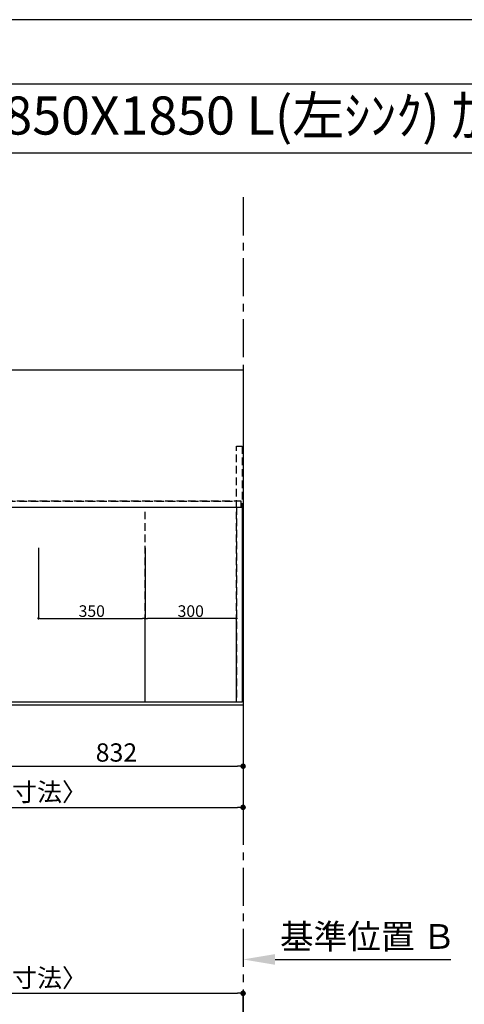
# Model space of a CAD drawing. Extents: x 0 to 26473, y -11045 to -2175.
# Drawn here: x 1965 to 3425, y -5431 to -2200 of the extents above; entities that cross this region are included whole.
import ezdxf
from ezdxf.enums import TextEntityAlignment as Align

# ---------------------------------------------------------------- set-up
doc = ezdxf.new("R2010")
doc.units = 0
doc.header["$LTSCALE"] = 50
doc.header["$MEASUREMENT"] = 0
for name, pattern in [('CENTER', [2, 1.25, -0.25, 0.25, -0.25]), ('DASHED', [0.75, 0.5, -0.25]), ('HIDDEN', [0.375, 0.25, -0.125])]:
    doc.linetypes.add(name, pattern=pattern)
doc.layers.get('0').update_dxf_attribs({"linetype": 'CONTINUOUS'})
doc.layers.get('DEFPOINTS').update_dxf_attribs({"color": 146, "linetype": 'CONTINUOUS'})
for name, color, linetype in [('111-壁仕上', 3, 'CONTINUOUS'), ('121-キャビネット（中）', 253, 'HIDDEN'), ('126-甲板', 2, 'CONTINUOUS'), ('160-文字', 254, 'CONTINUOUS'), ('166-寸法B', 11, 'CONTINUOUS'), ('190-図面外枠', 5, 'CONTINUOUS')]:
    doc.layers.add(name, color=color, linetype=linetype)
doc.styles.add('KH001', font='txt')
doc.dimstyles.new('KH1xx015', dxfattribs={"dimscale": 10, "dimtxt": 3.8, "dimasz": 0.8, "dimexe": 0.3, "dimexo": 1.2, "dimgap": 0.5, "dimtad": 3, "dimdec": 1, "dimdsep": 46, "dimlunit": 6, "dimtxsty": 'KH001', "dimblk": 'DOT', "dimcen": 1, "dimdle": 1, "dimclrd": 256, "dimclre": 256, "dimclrt": 256, "dimadec": 0, "dimazin": 0, "dimtfac": 1, "dimtdec": 1, "dimtix": 1, "dimtmove": 2, "dimatfit": 3, "dimldrblk": 'CLOSEDBLANK', "dimfxl": 1, "dimtolj": 1, "dimtzin": 0, "dimlwd": -1, "dimlwe": -1, "dimarcsym": 0})
doc.dimstyles.new('KH1xx030', dxfattribs={"dimscale": 30, "dimtxt": 2, "dimasz": 0.6, "dimexe": 0.3, "dimexo": 1.2, "dimgap": 0.5, "dimtad": 3, "dimdec": 1, "dimdsep": 46, "dimlunit": 6, "dimtxsty": 'KH001', "dimblk": 'DOT', "dimcen": 1, "dimdle": 1, "dimclrd": 256, "dimclre": 256, "dimclrt": 256, "dimadec": 0, "dimazin": 0, "dimtfac": 1, "dimtdec": 1, "dimtix": 1, "dimtmove": 2, "dimatfit": 3, "dimldrblk": 'CLOSEDBLANK', "dimfxl": 1, "dimtolj": 1, "dimtzin": 0, "dimlwd": -1, "dimlwe": -1, "dimarcsym": 0})

# ---------------------------------------------------------------- blocks, each defined once
blk = doc.blocks.new('A$C5D946DDC')
at = {"layer": '190-図面外枠'}
blk.add_line((271, 14349.3), (20519, 14349.3), dxfattribs=at)
at = {"layer": 'DEFPOINTS'}
blk.add_lwpolyline([(0, 0), (20790, 0), (20790, 14700), (0, 14700)], close=True, dxfattribs=at)
blk = doc.blocks.new('_Dot')
at = {"color": 0, "linetype": 'ByBlock', "lineweight": -2}
blk.add_line((-0.5, 0), (-1, 0), dxfattribs=at)
at = {"color": 0, "linetype": 'ByBlock', "const_width": 0.5}
blk.add_lwpolyline([(-0.25, 0, 1), (0.25, 0, 1)], format="xyb", close=True, dxfattribs=at)
blk = doc.blocks.new('*D37')
at = {"layer": '166-寸法B', "transparency": 16777216}
for p, q in [((1866.5, -4475.4), (1866.5, -4658.6)), ((2698.5, -4485.4), (2698.5, -4658.6)), ((1884.5, -4649.6), (2680.5, -4649.6))]:
    blk.add_line(p, q, dxfattribs=at)
at = {"layer": 'DEFPOINTS', "color": 0, "transparency": 16777216}
for p in [(1866.5, -4439.4), (2698.5, -4449.4), (2698.5, -4649.6)]:
    blk.add_point(p, dxfattribs=at)
at = {"layer": '166-寸法B', "transparency": 16777216, "xscale": 18, "yscale": 18, "zscale": 18, "rotation": 180}
blk.add_blockref('_Dot', (1866.5, -4649.6), dxfattribs=at)
at = {"layer": '166-寸法B', "transparency": 16777216, "xscale": 18, "yscale": 18, "zscale": 18}
blk.add_blockref('_Dot', (2698.5, -4649.6), dxfattribs=at)
at = {"layer": '166-寸法B', "transparency": 16777216, "insert": (2282.5, -4604.6), "char_height": 60, "attachment_point": 5, "style": 'KH001'}
blk.add_mtext('\\A1;832', dxfattribs=at)
blk = doc.blocks.new('_ClosedBlank')
at = {"color": 0, "linetype": 'ByBlock', "lineweight": -2}
for p, q in [((-1, 0.167), (0, 0)), ((-1, 0.167), (-1, -0.167)), ((0, 0), (-1, -0.167))]:
    blk.add_line(p, q, dxfattribs=at)
blk = doc.blocks.new('*D38')
at = {"layer": '166-寸法B', "transparency": 16777216}
for p, q in [((854.5, -4485.4), (854.5, -4793.6)), ((2698.5, -4485.4), (2698.5, -4793.6)), ((872.5, -4784.6), (2680.5, -4784.6))]:
    blk.add_line(p, q, dxfattribs=at)
at = {"layer": 'DEFPOINTS', "color": 0, "transparency": 16777216}
for p in [(854.5, -4449.4), (2698.5, -4449.4), (2698.5, -4784.6)]:
    blk.add_point(p, dxfattribs=at)
at = {"layer": '166-寸法B', "transparency": 16777216, "xscale": 18, "yscale": 18, "zscale": 18, "rotation": 180}
blk.add_blockref('_Dot', (854.5, -4784.6), dxfattribs=at)
at = {"layer": '166-寸法B', "transparency": 16777216, "xscale": 18, "yscale": 18, "zscale": 18}
blk.add_blockref('_Dot', (2698.5, -4784.6), dxfattribs=at)
at = {"layer": '166-寸法B', "transparency": 16777216, "insert": (1776.5, -4734.3), "char_height": 60, "attachment_point": 5, "style": 'KH001'}
blk.add_mtext('\\A1;1,844〈ﾜｰｸﾄｯﾌﾟ寸法〉', dxfattribs=at)
blk = doc.blocks.new('*D42')
at = {"layer": '166-寸法B', "transparency": 16777216}
for p, q in [((2698.5, -5253.7), (2698.5, -5280.7)), ((2803.5, -5283.7), (3380.8, -5283.7))]:
    blk.add_line(p, q, dxfattribs=at)
blk.add_solid([(2803.5, -5266.2), (2803.5, -5301.2), (2698.5, -5283.7)], dxfattribs=at)
at = {"layer": 'DEFPOINTS', "color": 0, "transparency": 16777216}
for p in [(2698.5, -5283.7), (3371.8, -5283.7), (3371.8, -5371.3)]:
    blk.add_point(p, dxfattribs=at)
at = {"layer": '166-寸法B', "transparency": 16777216, "insert": (3108.2, -5208.4), "char_height": 81, "attachment_point": 5, "style": 'KH001'}
blk.add_mtext('\\A1;基準位置 Ｂ', dxfattribs=at)
blk = doc.blocks.new('_None')
blk = doc.blocks.new('*D43')
at = {"layer": 'DEFPOINTS', "transparency": 16777216}
for p, q in [((2026.5, -3932.7), (2026.5, -4167.6)), ((2376.5, -3932.7), (2376.5, -4167.6)), ((2034.5, -4164.6), (2368.5, -4164.6))]:
    blk.add_line(p, q, dxfattribs=at)
at = {"layer": 'DEFPOINTS', "color": 0, "transparency": 16777216}
for p in [(2026.5, -3920.7), (2376.5, -3920.7), (2376.5, -4164.6)]:
    blk.add_point(p, dxfattribs=at)
at = {"layer": 'DEFPOINTS', "transparency": 16777216, "xscale": 8, "yscale": 8, "zscale": 8, "rotation": 180}
blk.add_blockref('_Dot', (2026.5, -4164.6), dxfattribs=at)
at = {"layer": 'DEFPOINTS', "transparency": 16777216, "xscale": 8, "yscale": 8, "zscale": 8}
blk.add_blockref('_Dot', (2376.5, -4164.6), dxfattribs=at)
at = {"layer": 'DEFPOINTS', "transparency": 16777216, "insert": (2201.5, -4140.6), "char_height": 38, "attachment_point": 5, "style": 'KH001'}
blk.add_mtext('\\A1;350', dxfattribs=at)
blk = doc.blocks.new('*D47')
at = {"layer": 'DEFPOINTS', "transparency": 16777216}
for p, q in [((2376.5, -4427.4), (2376.5, -4161.6)), ((2668.5, -4164.6), (2384.5, -4164.6)), ((2676.5, -4427.4), (2676.5, -4161.6))]:
    blk.add_line(p, q, dxfattribs=at)
at = {"layer": 'DEFPOINTS', "color": 0, "transparency": 16777216}
for p in [(2376.5, -4164.6), (2376.5, -4439.4), (2676.5, -4439.4)]:
    blk.add_point(p, dxfattribs=at)
at = {"layer": 'DEFPOINTS', "transparency": 16777216, "xscale": 8, "yscale": 8, "zscale": 8, "rotation": 180}
blk.add_blockref('_Dot', (2376.5, -4164.6), dxfattribs=at)
at = {"layer": 'DEFPOINTS', "transparency": 16777216, "xscale": 8, "yscale": 8, "zscale": 8}
blk.add_blockref('_Dot', (2676.5, -4164.6), dxfattribs=at)
at = {"layer": 'DEFPOINTS', "transparency": 16777216, "insert": (2526.5, -4140.6), "char_height": 38, "attachment_point": 5, "style": 'KH001'}
blk.add_mtext('\\A1;300', dxfattribs=at)
blk = doc.blocks.new('*D51')
at = {"layer": '166-寸法B', "transparency": 16777216}
for p, q in [((854.5, -5631.6), (854.5, -5385.8)), ((872.5, -5394.8), (2680.5, -5394.8)), ((2698.5, -5631.6), (2698.5, -5385.8))]:
    blk.add_line(p, q, dxfattribs=at)
at = {"layer": 'DEFPOINTS', "color": 0, "transparency": 16777216}
for p in [(2698.5, -5394.8), (854.5, -5667.6), (2698.5, -5667.6)]:
    blk.add_point(p, dxfattribs=at)
at = {"layer": '166-寸法B', "transparency": 16777216, "xscale": 18, "yscale": 18, "zscale": 18, "rotation": 180}
blk.add_blockref('_Dot', (854.5, -5394.8), dxfattribs=at)
at = {"layer": '166-寸法B', "transparency": 16777216, "xscale": 18, "yscale": 18, "zscale": 18}
blk.add_blockref('_Dot', (2698.5, -5394.8), dxfattribs=at)
at = {"layer": '166-寸法B', "transparency": 16777216, "insert": (1776.5, -5344.4), "char_height": 60, "attachment_point": 5, "style": 'KH001'}
blk.add_mtext('\\A1;1,844〈ﾜｰｸﾄｯﾌﾟ寸法〉', dxfattribs=at)

msp = doc.modelspace()

# ---------------------------------------------------------------- linework, layer by layer
at = {"layer": '111-壁仕上', "color": 253, "linetype": 'CENTER', "ltscale": 2}
msp.add_line((2698.53, -2782.71), (2698.53, -9860.38), dxfattribs=at)
at = {"layer": '121-キャビネット（中）', "ltscale": 2}
msp.add_line((876.53, -3780.36), (2676.53, -3780.36), dxfattribs=at)
msp.add_lwpolyline([(2695.53, -4439.36), (2676.53, -4439.36), (2676.53, -3599.36), (2695.53, -3599.36)], close=True, dxfattribs=at)
for points in [[(2695.53, -4439.36), (857.53, -4439.36), (857.53, -3780.36)], [(2676.53, -4439.36), (876.53, -4439.36), (876.53, -3780.36)]]:
    msp.add_lwpolyline(points, dxfattribs=at)
at = {"layer": '126-甲板'}
msp.add_lwpolyline([(854.53, -3349.36), (2698.53, -3349.36), (2698.53, -4449.36), (854.53, -4449.36)], close=True, dxfattribs=at)
at = {"layer": '190-図面外枠'}
msp.add_lwpolyline([(162.58, -2636.44), (12311.4, -2636.44)], dxfattribs=at)
at = {"layer": 'DEFPOINTS', "linetype": 'DASHED'}
for points in [[(2692.53, -3780.36), (857.53, -3780.36), (857.53, -3799.36), (2692.53, -3799.36)], [(2676.53, -4439.36), (1926.53, -4439.36), (1926.53, -3799.36), (2676.53, -3799.36)], [(2676.53, -4439.36), (2376.53, -4439.36), (2376.53, -3799.36), (2676.53, -3799.36)], [(2695.53, -4439.36), (2676.53, -4439.36), (2676.53, -3799.36), (2695.53, -3799.36)]]:
    msp.add_lwpolyline(points, close=True, dxfattribs=at)

# ---------------------------------------------------------------- block references
at = {"layer": '190-図面外枠', "xscale": 0.599999999976717, "yscale": 0.599999999976717, "zscale": 0.599999999976717}
msp.add_blockref('A$C5D946DDC', (0, -11020), dxfattribs=at)

# ---------------------------------------------------------------- texts
at = {"layer": '160-文字', "style": 'KH001'}
msp.add_text('ｷｯﾁﾝ ｶｳﾝﾀｰﾃﾞｭｴ 間口1850X1850 L(左ｼﾝｸ) 加熱機器背面壁+ｼﾝｸｱｲﾗﾝﾄﾞ ｼﾙﾊﾞｰ塗装ﾚﾝｼﾞﾌｰﾄﾞ 同時給排ﾀｲﾌﾟ ﾌﾟﾗﾝ図', height=125, dxfattribs=at).set_placement((290.82, -2514.44), align=Align.MIDDLE_LEFT)

# ---------------------------------------------------------------- dimensions: what is measured, and where the dimension line sits
at = {"layer": '166-寸法B'}
for base, p1, p2, picture, middle in [((2698.53, -4784.59), (854.53, -4449.36), (2698.53, -4449.36), '*D38', (1776.53, -4734.26)), ((2698.53, -5394.76), (854.53, -5667.58), (2698.53, -5667.58), '*D51', (1776.53, -5344.43))]:
    dim = msp.add_linear_dim(base=base, p1=p1, p2=p2, angle=180, text='<>〈ﾜｰｸﾄｯﾌﾟ寸法〉', dimstyle='KH1xx030', dxfattribs=at)
    dim.commit()
    dim.dimension.update_dxf_attribs({"geometry": picture, "text_midpoint": middle})
dim = msp.add_linear_dim(base=(2698.53, -4649.59), p1=(1866.53, -4439.36), p2=(2698.53, -4449.36), angle=180, dimstyle='KH1xx030', dxfattribs=at)
dim.commit()
dim.dimension.update_dxf_attribs({"geometry": '*D37', "text_midpoint": (2282.53, -4604.59)})
dim = msp.add_linear_dim(base=(3371.78, -5283.71), p1=(2698.53, -5283.71), p2=(3371.78, -5371.33), angle=180, text='基準位置 Ｂ', dimstyle='KH1xx030', override={"dimtxt": 2.7, "dimasz": 3.5, "dimexe": 0.1, "dimexo": 1, "dimblk2": 'None', "dimsah": 1, "dimdle": 0.3, "dimse2": 1}, dxfattribs=at)
dim.commit()
dim.dimension.update_dxf_attribs({"geometry": '*D42', "text_midpoint": (3108.16, -5208.41), "dimtype": 128})
at = {"layer": 'DEFPOINTS'}
dim = msp.add_linear_dim(base=(2376.53, -4164.6), p1=(2026.53, -3920.69), p2=(2376.53, -3920.69), dimstyle='KH1xx015', dxfattribs=at)
dim.commit()
dim.dimension.update_dxf_attribs({"geometry": '*D43', "text_midpoint": (2201.53, -4140.6)})
dim = msp.add_linear_dim(base=(2376.53, -4164.6), p1=(2676.53, -4439.36), p2=(2376.53, -4439.36), angle=180, dimstyle='KH1xx015', dxfattribs=at)
dim.commit()
dim.dimension.update_dxf_attribs({"geometry": '*D47', "text_midpoint": (2526.53, -4140.6)})

doc.saveas('drawing.dxf')
